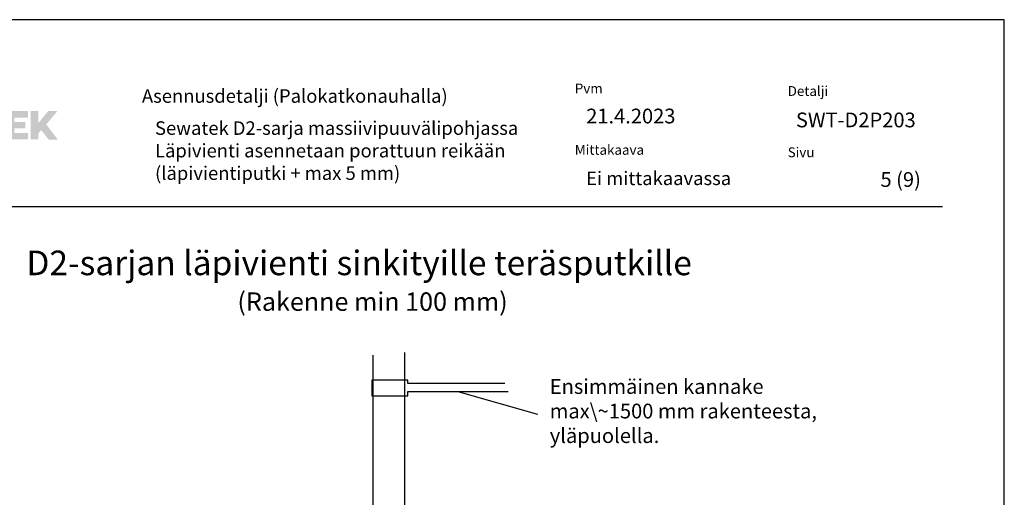
# Model space of a CAD drawing. Units: millimetres. Extents: x -8182 to 2595, y -12029 to -5711.
# Drawn here: x -5004 to -4202, y -8533 to -8144 of the extents above; entities that cross this region are included whole.
import ezdxf

# ---------------------------------------------------------------- set-up
doc = ezdxf.new("R2010")
doc.units = ezdxf.units.MM
doc.header["$LTSCALE"] = 5
doc.header["$MEASUREMENT"] = 0
doc.layers.add('Sewatek', color=7, linetype='Continuous')
doc.styles.add('_Teksti 11', font='verdana.ttf', dxfattribs={"height": 11})
doc.styles.add('_Teksti 12', font='verdana.ttf', dxfattribs={"height": 12})
doc.styles.add('_Teksti 20', font='verdana.ttf', dxfattribs={"height": 20})
doc.styles.add('_Teksti 8', font='verdana.ttf', dxfattribs={"height": 8})
doc.styles.add('_Teksti leaderit', font='verdana.ttf', dxfattribs={"height": 11})

msp = doc.modelspace()

# ---------------------------------------------------------------- hatches: boundary and pattern name
at = {"layer": 'Sewatek', "ltscale": 0.5, "true_color": 0x002d72, "transparency": 33554687}
h = msp.add_hatch(color=166, dxfattribs=at)
h.dxf.hatch_style = 1
h.paths.add_polyline_path([(-5106.69494, -8232.71572), (-5107.62049, -8231.21341), (-5108.50776, -8230.35173), (-5109.34384, -8229.57537), (-5110.43182, -8228.97748), (-5111.47632, -8228.51516), (-5112.70918, -8228.03572), (-5115.23724, -8227.34329), (-5117.20104, -8226.79097), (-5118.82118, -8226.12819), (-5119.26303, -8225.67406), (-5119.44714, -8224.74126), (-5119.1403, -8224.25031), (-5118.30568, -8223.72253), (-5116.55053, -8223.49424), (-5114.09971, -8223.90271), (-5111.68031, -8224.65681), (-5109.66938, -8225.41091), (-5106.90331, -8220.82088), (-5108.60716, -8220.11335), (-5109.51684, -8219.78124), (-5110.83597, -8219.37902), (-5112.56416, -8218.95788), (-5114.99067, -8218.54018), (-5116.50691, -8218.40195), (-5118.09779, -8218.40195), (-5120.05696, -8218.65936), (-5121.80906, -8219.15588), (-5123.1064, -8219.87662), (-5124.14748, -8220.67745), (-5124.90026, -8221.3982), (-5125.43547, -8222.23837), (-5125.81966, -8222.98369), (-5126.18195, -8224.40133), (-5126.18195, -8226.134), (-5125.99293, -8227.03183), (-5125.69382, -8228.06299), (-5124.91308, -8229.29482), (-5124.04559, -8230.1276), (-5122.98726, -8231.02979), (-5122.17803, -8231.50764), (-5120.85227, -8232.069), (-5118.47546, -8232.90506), (-5115.95531, -8233.56197), (-5114.40262, -8234.05167), (-5113.75368, -8234.41559), (-5113.30594, -8234.7594), (-5112.98154, -8235.33054), (-5112.98154, -8235.8573), (-5113.09891, -8236.14082), (-5113.41829, -8236.50752), (-5114.12803, -8236.88605), (-5115.07435, -8237.08714), (-5116.3637, -8237.08714), (-5117.72403, -8236.81507), (-5119.40375, -8236.38923), (-5121.13078, -8235.76229), (-5122.55025, -8235.20633), (-5123.81595, -8234.50842), (-5126.67279, -8238.95894), (-5125.53025, -8239.63408), (-5124.10726, -8240.25728), (-5122.44537, -8240.89088), (-5120.64254, -8241.40855), (-5119.08686, -8241.81506), (-5117.28101, -8242.10691), (-5116.00415, -8242.29844), (-5114.76378, -8242.29844), (-5113.47652, -8242.18423), (-5111.40992, -8241.73721), (-5110.16237, -8241.25836), (-5109.21726, -8240.71649), (-5108.46118, -8240.08642), (-5107.91931, -8239.50675), (-5107.31444, -8238.68766), (-5106.75026, -8237.7614), (-5106.39618, -8236.30081), (-5106.39618, -8234.38654)])
h.paths.add_polyline_path([(-5089.15682, -8227.68342), (-5098.05807, -8227.68342), (-5098.05807, -8224.11372), (-5087.05013, -8224.11372), (-5087.05013, -8218.7318), (-5104.41197, -8218.7318), (-5104.41197, -8241.85081), (-5086.88782, -8241.85081), (-5086.88782, -8236.60531), (-5098.06158, -8236.60531), (-5098.06158, -8232.94511), (-5089.15682, -8232.94511)])
h.paths.add_polyline_path([(-5078.33092, -8218.70561), (-5085.51557, -8218.70561), (-5079.07641, -8241.86632), (-5072.86654, -8241.86632), (-5069.32358, -8228.05122), (-5065.60824, -8241.85375), (-5059.48921, -8241.85375), (-5053.00458, -8218.78993), (-5060.21582, -8218.78993), (-5063.25424, -8232.77689), (-5066.77375, -8218.72366), (-5071.73768, -8218.72366), (-5075.33758, -8232.95562)])
h.paths.add_polyline_path([(-5040.92854, -8218.71443), (-5047.96221, -8218.71233), (-5056.48925, -8241.86549), (-5049.63204, -8241.86549), (-5048.49481, -8238.01296), (-5040.50428, -8238.01296), (-5039.29512, -8241.88876), (-5032.30432, -8241.88876)])
h.paths.add_polyline_path([(-5047.02035, -8233.12517), (-5044.5015, -8224.74272), (-5041.92513, -8233.12517)], flags=16)
h.paths.add_polyline_path([(-4982.16985, -8229.64562), (-4972.97857, -8218.72733), (-4980.48903, -8218.72733), (-4988.5468, -8228.56219), (-4988.5468, -8218.72782), (-4994.85476, -8218.72782), (-4994.85476, -8241.90826), (-4988.55375, -8241.90826), (-4988.55375, -8236.99632), (-4986.2317, -8234.31639), (-4980.34726, -8241.95965), (-4972.75873, -8241.95965)])
h.paths.add_polyline_path([(-4999.23748, -8227.75644), (-5008.19026, -8227.75644), (-5008.19026, -8224.07458), (-4997.15158, -8224.07458), (-4997.15158, -8218.72628), (-5014.57407, -8218.72628), (-5014.57407, -8241.91385), (-4997.00987, -8241.91385), (-4997.00987, -8236.56574), (-5008.19138, -8236.56574), (-5008.19138, -8232.98018), (-4999.23748, -8232.98018)])
h.paths.add_polyline_path([(-5022.97882, -8224.03866), (-5016.47168, -8224.03866), (-5016.47168, -8218.72287), (-5035.93842, -8218.72287), (-5035.93842, -8224.09554), (-5029.33372, -8224.09554), (-5029.33372, -8241.86269), (-5022.97882, -8241.86269)])

# ---------------------------------------------------------------- linework, layer by layer
at = {"layer": 'Sewatek'}
for p, q in [((-4201.98347, -8144.44101), (-5251.98347, -8144.44101)), ((-4201.98347, -9629.44101), (-4201.98347, -8144.44101)), ((-4716.05287, -9200.40546), (-4716.05287, -8417.41176)), ((-4690.05287, -9194.82069), (-4690.05287, -8415.17779)), ((-4687.66431, -8437.77536), (-4717.00895, -8437.77536)), ((-4717.00895, -8437.77536), (-4717.00895, -8450.44085)), ((-4687.66431, -8440.55402), (-4687.66431, -8437.77536)), ((-4608.71881, -8440.55402), (-4687.66431, -8440.55402)), ((-4717.00895, -8450.44085), (-4687.76008, -8450.44085)), ((-4687.76008, -8450.44085), (-4687.76008, -8447.10908)), ((-4687.76008, -8447.10908), (-4606.11386, -8447.10908)), ((-4646.93697, -8447.10908), (-4582.1262, -8465.43468))]:
    msp.add_line(p, q, dxfattribs=at)
at = {"layer": 'Sewatek', "color": 166, "true_color": 0x002d72}
msp.add_line((-5152.33663, -8296.4757), (-4252.33663, -8296.4757), dxfattribs=at)

# ---------------------------------------------------------------- texts
at = {"layer": 'Sewatek', "style": '_Teksti 12'}
for s, p in [('SWT-D2P203', (-4371.69946, -8232.02856)), ('5 (9)', (-4302.8243, -8280.51737))]:
    msp.add_text(s, height=12, dxfattribs=at).set_placement(p)
at = {"layer": 'Sewatek', "ltscale": 10, "style": '_Teksti 20'}
for s, height, p in [('D2-sarjan läpivienti sinkityille teräsputkille', 20, (-4998.35663, -8352.3757)), ('(Rakenne min 100 mm)', 15, (-4826.47663, -8381.38404))]:
    msp.add_text(s, height=height, dxfattribs=at).set_placement(p)
at = {"layer": 'Sewatek', "color": 166, "true_color": 0x002d72, "attachment_point": 1, "style": '_Teksti 8'}
for s, insert, char_height, width in [('Asennusdetalji (Palokatkonauhalla)', (-4904.23182, -8201.04804), 11, 288.4382671), ('Pvm', (-4551.73999, -8196.3744), 8, 21.816), ('Detalji', (-4378.39415, -8198.48234), 8, 33.784), ('Mittakaava', (-4551.73999, -8246.3744), 8, 58.4), ('Sivu', (-4378.39415, -8248.36264), 8, 22.304)]:
    msp.add_mtext(s, dxfattribs=dict(at, insert=insert, char_height=char_height, width=width))
at = {"layer": 'Sewatek', "attachment_point": 1}
for s, insert, char_height, width, style in [('21.4.2023', (-4542.49383, -8216.83994), 12, 164.278714, '_Teksti 12'), ('{\\T0.95;Sewatek D2-sarja massiivipuuvälipohjassa\\P}Läpivienti asennetaan porattuun reikään\\P(läpivientiputki + max 5 mm)', (-4893.58969, -8227.15491), 11, 364.7942346, '_Teksti 11'), ('Ei mittakaavassa', (-4542.48926, -8268.03668), 11, 130.7738989, '_Teksti 11'), ('Ensimmäinen kannake max\\~1500 mm rakenteesta, yläpuolella.', (-4572.1262, -8436.95068), 12, 234.473581, '_Teksti leaderit')]:
    msp.add_mtext(s, dxfattribs=dict(at, insert=insert, char_height=char_height, width=width, style=style))

doc.saveas('drawing.dxf')
